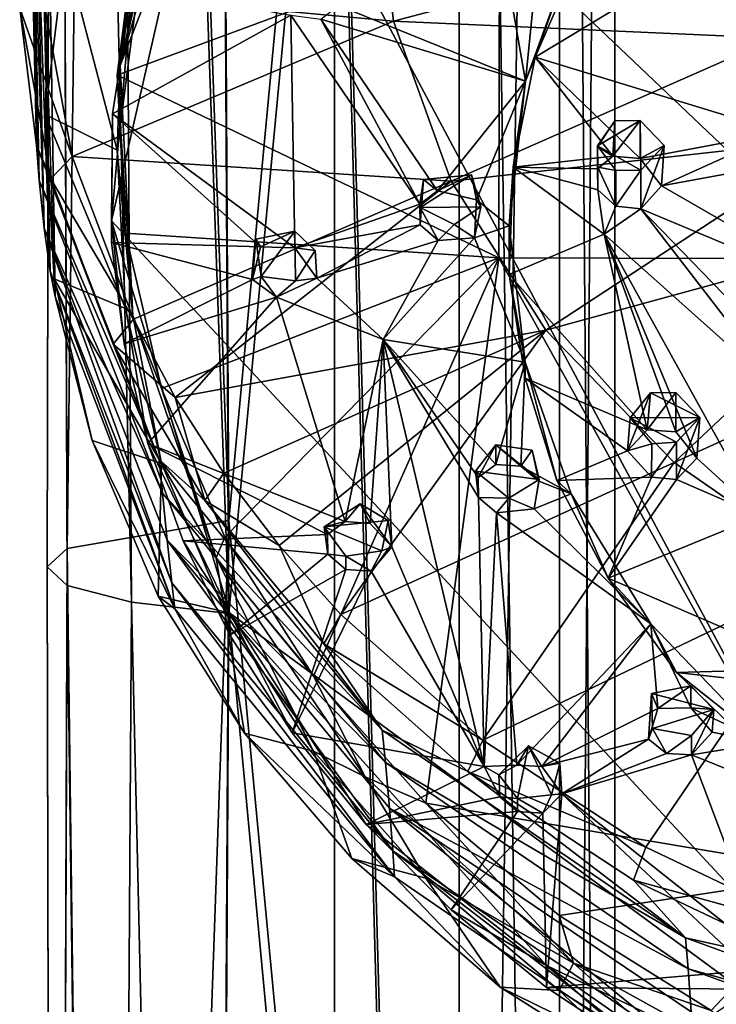
# Model space of a CAD drawing. Units: inches. Extents: x -5.5 to 8, y -10 to 11.2.
# Drawn here: x -0.5 to 0.6, y 1.9 to 3.4 of the extents above; entities that cross this region are included whole.
import ezdxf

# ---------------------------------------------------------------- set-up
doc = ezdxf.new("R2010")
doc.units = ezdxf.units.IN
doc.layers.get('0').update_dxf_attribs({"true_color": 0xc2ced6})

msp = doc.modelspace()

# ---------------------------------------------------------------- linework, layer by layer
for points in [[(-0.1578, 2.597), (-0.1863, 7.6603), (-0.337, 7.6394), (-0.1578, 2.597)], [(-0.1578, 2.597), (0.0016, 4.2908), (-0.1863, 7.6603), (-0.1578, 2.597)], [(0.1895, 7.6603), (0.0016, 4.2908), (0.1895, -2.4706), (0.1895, 7.6603)], [(0.3402, 7.6394), (0.1895, 7.6603), (0.1895, -2.4706), (0.3402, 7.6394)], [(-0.4206, 7.6093), (-0.4011, 2.5548), (-0.337, 7.6394), (-0.4206, 7.6093)], [(-0.4011, 2.5548), (-0.1578, 2.597), (-0.337, 7.6394), (-0.4011, 2.5548)], [(0.1895, -2.4706), (0.3402, -2.4914), (0.3402, 7.6394), (0.1895, -2.4706)], [(0.4238, 7.6093), (0.3402, 7.6394), (0.3402, -2.4914), (0.4238, 7.6093)], [(-0.4206, 7.6093), (-0.4315, 2.5271), (-0.4011, 2.5548), (-0.4206, 7.6093)], [(-0.4315, 2.5271), (-0.4206, 7.6093), (-0.4206, 7.5758), (-0.4315, 2.5271)], [(0.3402, -2.4914), (0.4238, -2.5216), (0.4238, 7.6093), (0.3402, -2.4914)], [(0.4238, 7.5758), (0.4238, 7.6093), (0.4238, -2.5216), (0.4238, 7.5758)], [(-0.4206, 7.5758), (-0.4011, 2.4994), (-0.4315, 2.5271), (-0.4206, 7.5758)], [(-0.4206, 7.5758), (-0.337, 7.5457), (-0.3046, 2.4739), (-0.4206, 7.5758)], [(-0.3046, 2.4739), (-0.4011, 2.4994), (-0.4206, 7.5758), (-0.3046, 2.4739)], [(0.3402, 7.5457), (0.4238, 7.5758), (0.4238, -2.5551), (0.3402, 7.5457)], [(0.4238, -2.5216), (0.4238, -2.5551), (0.4238, 7.5758), (0.4238, -2.5216)], [(-0.337, 7.5457), (-0.1863, 7.5248), (-0.1578, 2.4572), (-0.337, 7.5457)], [(-0.1578, 2.4572), (-0.3046, 2.4739), (-0.337, 7.5457), (-0.1578, 2.4572)], [(0.1895, 7.5248), (0.3402, 7.5457), (0.3402, -2.5852), (0.1895, 7.5248)], [(0.4238, -2.5551), (0.3402, -2.5852), (0.3402, 7.5457), (0.4238, -2.5551)], [(0.0016, 4.1404), (-0.1578, 2.4572), (-0.1863, 7.5248), (0.0016, 4.1404)], [(0.1895, -2.6061), (0.0016, 4.1404), (0.1895, 7.5248), (0.1895, -2.6061)], [(0.3402, -2.5852), (0.1895, -2.6061), (0.1895, 7.5248), (0.3402, -2.5852)], [(-0.1623, 3.8014), (1.0164, 1.5951), (0.4716, 4.4431), (-0.1623, 3.8014)], [(0.0016, 0.9138), (0.0016, 4.2908), (-0.1578, 2.597), (0.0016, 0.9138)], [(0.0016, 4.2908), (0.0016, 0.9138), (0.1895, -2.4706), (0.0016, 4.2908)], [(0.0016, 4.1404), (0.0016, 0.7634), (-0.1578, 2.4572), (0.0016, 4.1404)], [(0.0016, 4.1404), (0.1895, -2.6061), (0.0016, 0.7634), (0.0016, 4.1404)], [(-0.3213, 3.2823), (-0.2219, 3.6257), (-0.0433, 3.9976), (-0.3213, 3.2823)], [(-0.2219, 3.7386), (-0.3213, 3.2823), (-0.0433, 3.9976), (-0.2219, 3.7386)], [(-0.1623, 3.8014), (-0.3034, 3.4008), (-0.3344, 3.0482), (-0.1623, 3.8014)], [(-0.1623, 3.8014), (-0.3344, 3.0482), (1.0164, 1.5951), (-0.1623, 3.8014)], [(-0.2219, 3.7386), (-0.2953, 3.5059), (-0.3213, 3.2823), (-0.2219, 3.7386)], [(-0.4728, 3.3685), (-0.4591, 3.6659), (-0.4476, 3.1623), (-0.4728, 3.3685)], [(-0.4568, 3.6118), (-0.4476, 3.1623), (-0.4591, 3.6659), (-0.4568, 3.6118)], [(-0.2219, 3.6257), (-0.3213, 3.2823), (-0.2953, 3.3929), (-0.2219, 3.6257)], [(-0.4568, 3.6118), (-0.4434, 3.1095), (-0.4476, 3.1623), (-0.4568, 3.6118)], [(-0.4434, 3.1095), (-0.4568, 3.6118), (-0.4526, 3.5614), (-0.4434, 3.1095)], [(0.0901, 3.3491), (0.0608, 3.5988), (-0.4398, 3.3983), (0.0901, 3.3491)], [(0.0608, 3.5988), (0.0901, 3.3491), (0.6074, 3.4856), (0.0608, 3.5988)], [(-0.4526, 3.5614), (-0.4361, 3.0371), (-0.4434, 3.1095), (-0.4526, 3.5614)], [(-0.4361, 3.0371), (-0.4526, 3.5614), (-0.4464, 3.5152), (-0.4361, 3.0371)], [(-0.4464, 3.5152), (-0.4267, 2.9724), (-0.4361, 3.0371), (-0.4464, 3.5152)], [(-0.4267, 2.9724), (-0.4464, 3.5152), (-0.438, 3.4732), (-0.4267, 2.9724)], [(-0.2953, 3.5059), (0.2502, 3.4811), (-0.3259, 3.2678), (-0.2953, 3.5059)], [(-0.3213, 3.2823), (-0.2953, 3.5059), (-0.3259, 3.2678), (-0.3213, 3.2823)], [(0.3961, 3.5078), (0.304, 3.295), (0.3692, 3.4771), (0.3961, 3.5078)], [(0.5806, 3.4617), (0.304, 3.295), (0.3961, 3.5078), (0.5806, 3.4617)], [(0.6658, 3.3235), (0.6074, 3.4856), (0.0901, 3.3491), (0.6658, 3.3235)], [(-0.438, 3.4732), (-0.4193, 2.9343), (-0.4267, 2.9724), (-0.438, 3.4732)], [(-0.4274, 3.4354), (-0.4193, 2.9343), (-0.438, 3.4732), (-0.4274, 3.4354)], [(-0.3259, 3.2678), (0.2502, 3.4811), (0.2492, 2.9925), (-0.3259, 3.2678)], [(0.7655, 2.9912), (0.2492, 2.9925), (0.2502, 3.4811), (0.7655, 2.9912)], [(0.2502, 3.4811), (0.7666, 3.4819), (0.7655, 2.9912), (0.2502, 3.4811)], [(0.2893, 3.2588), (0.3692, 3.4771), (0.304, 3.295), (0.2893, 3.2588)], [(0.2893, 3.2588), (0.3085, 3.4492), (0.3692, 3.4771), (0.2893, 3.2588)], [(-0.3259, 3.1548), (-0.4344, 3.2084), (-0.4042, 3.4551), (-0.3259, 3.1548)], [(-0.4042, 3.4551), (-0.4344, 3.2084), (-0.4274, 3.4354), (-0.4042, 3.4551)], [(-0.4042, 3.4551), (-0.2953, 3.3929), (-0.3259, 3.1548), (-0.4042, 3.4551)], [(0.304, 3.295), (0.5806, 3.4617), (0.6735, 3.1819), (0.304, 3.295)], [(0.3085, 3.4492), (0.2893, 3.2588), (0.2601, 3.4264), (0.3085, 3.4492)], [(-0.4344, 3.2084), (-0.4193, 2.9343), (-0.4274, 3.4354), (-0.4344, 3.2084)], [(0.2893, 3.2588), (0.0074, 3.3727), (0.2601, 3.4264), (0.2893, 3.2588)], [(-0.3935, 3.1452), (-0.4398, 3.3983), (-0.4728, 3.3685), (-0.3935, 3.1452)], [(-0.4398, 3.3983), (-0.3935, 3.1452), (0.0901, 3.3491), (-0.4398, 3.3983)], [(-0.3034, 3.4008), (-0.3329, 3.2093), (-0.3344, 3.0482), (-0.3034, 3.4008)], [(-0.3329, 3.2093), (-0.3034, 3.4008), (-0.0642, 3.358), (-0.3329, 3.2093)], [(-0.3259, 3.1548), (-0.2953, 3.3929), (-0.3213, 3.2823), (-0.3259, 3.1548)], [(-0.4728, 3.3685), (-0.4258, 3.1115), (-0.3935, 3.1452), (-0.4728, 3.3685)], [(-0.4476, 3.1623), (-0.4258, 3.1115), (-0.4728, 3.3685), (-0.4476, 3.1623)], [(0.0074, 3.3727), (0.2893, 3.2588), (-0.019, 3.3522), (0.0074, 3.3727)], [(-0.0585, 3.0076), (-0.3329, 3.2093), (-0.0642, 3.358), (-0.0585, 3.0076)], [(-0.0642, 3.358), (0.1301, 3.0732), (-0.0585, 3.0076), (-0.0642, 3.358)], [(-0.019, 3.3522), (0.1301, 3.0732), (-0.0642, 3.358), (-0.019, 3.3522)], [(0.1565, 3.0935), (0.1301, 3.0732), (-0.019, 3.3522), (0.1565, 3.0935)], [(0.2893, 3.2588), (0.1565, 3.0935), (-0.019, 3.3522), (0.2893, 3.2588)], [(0.1772, 3.1078), (0.0901, 3.3491), (-0.3935, 3.1452), (0.1772, 3.1078)], [(0.0901, 3.3491), (0.1772, 3.1078), (0.6658, 3.3235), (0.0901, 3.3491)], [(0.7612, 3.173), (0.6658, 3.3235), (0.1772, 3.1078), (0.7612, 3.173)], [(0.304, 3.295), (0.2707, 3.1289), (0.2893, 3.2588), (0.304, 3.295)], [(0.304, 3.295), (0.4206, 3.1457), (0.2707, 3.1289), (0.304, 3.295)], [(0.304, 3.295), (0.4619, 3.1423), (0.4206, 3.1457), (0.304, 3.295)], [(0.6735, 3.1819), (0.4619, 3.1423), (0.304, 3.295), (0.6735, 3.1819)], [(-0.3259, 3.1548), (-0.3213, 3.2823), (-0.3024, 2.906), (-0.3259, 3.1548)], [(-0.3024, 2.906), (-0.3213, 3.2823), (-0.3259, 3.2678), (-0.3024, 2.906)], [(0.2492, 2.9925), (-0.3136, 3.0295), (-0.3259, 3.2678), (0.2492, 2.9925)], [(-0.3259, 3.2678), (-0.3136, 3.0295), (-0.3024, 2.906), (-0.3259, 3.2678)], [(0.2893, 3.2588), (0.2156, 3.0797), (0.1565, 3.0935), (0.2893, 3.2588)], [(0.2893, 3.2588), (0.2644, 3.041), (0.2156, 3.0797), (0.2893, 3.2588)], [(0.2707, 3.1289), (0.2644, 3.041), (0.2893, 3.2588), (0.2707, 3.1289)], [(-0.3136, 2.9165), (-0.4208, 2.9608), (-0.4344, 3.2084), (-0.3136, 2.9165)], [(-0.4344, 3.2084), (-0.3259, 3.1548), (-0.3136, 2.9165), (-0.4344, 3.2084)], [(-0.4344, 3.2084), (-0.4208, 2.9608), (-0.4193, 2.9343), (-0.4344, 3.2084)], [(-0.3329, 3.2093), (-0.3344, 3.0156), (-0.3344, 3.0482), (-0.3329, 3.2093)], [(-0.1099, 3.009), (-0.3344, 3.0156), (-0.3329, 3.2093), (-0.1099, 3.009)], [(-0.0585, 3.0076), (-0.1099, 3.009), (-0.3329, 3.2093), (-0.0585, 3.0076)], [(0.3976, 3.1601), (0.4206, 3.1457), (0.424, 3.199), (0.3976, 3.1601)], [(0.3976, 3.1601), (0.424, 3.199), (0.3978, 3.1614), (0.3976, 3.1601)], [(0.4619, 3.1994), (0.3978, 3.1614), (0.424, 3.199), (0.4619, 3.1994)], [(0.4631, 3.1247), (0.3978, 3.1614), (0.4619, 3.1994), (0.4631, 3.1247)], [(0.4206, 3.1457), (0.4619, 3.1423), (0.4619, 3.1994), (0.4206, 3.1457)], [(0.4619, 3.1994), (0.424, 3.199), (0.4206, 3.1457), (0.4619, 3.1994)], [(0.4619, 3.1994), (0.4981, 3.1616), (0.4631, 3.1247), (0.4619, 3.1994)], [(0.4981, 3.1616), (0.4619, 3.1994), (0.4619, 3.1423), (0.4981, 3.1616)], [(0.1772, 3.1078), (0.3197, 2.8835), (0.7612, 3.173), (0.1772, 3.1078)], [(0.8909, 3.0396), (0.7612, 3.173), (0.3197, 2.8835), (0.8909, 3.0396)], [(0.494, 3.1009), (0.4619, 3.1423), (0.6735, 3.1819), (0.494, 3.1009)], [(0.6735, 3.1819), (0.71, 3.1407), (0.494, 3.1009), (0.6735, 3.1819)], [(-0.4476, 3.1623), (-0.2627, 2.6888), (-0.3322, 2.8625), (-0.4476, 3.1623)], [(-0.4258, 3.1115), (-0.4476, 3.1623), (-0.3322, 2.8625), (-0.4258, 3.1115)], [(-0.4434, 3.1095), (-0.2627, 2.6888), (-0.4476, 3.1623), (-0.4434, 3.1095)], [(0.3978, 3.1614), (0.3981, 3.129), (0.3976, 3.1601), (0.3978, 3.1614)], [(0.3976, 3.1601), (0.3976, 3.1267), (0.4206, 3.1457), (0.3976, 3.1601)], [(0.3976, 3.1267), (0.3976, 3.1601), (0.3981, 3.129), (0.3976, 3.1267)], [(0.4252, 3.1243), (0.3981, 3.129), (0.3978, 3.1614), (0.4252, 3.1243)], [(0.4631, 3.1247), (0.4252, 3.1243), (0.3978, 3.1614), (0.4631, 3.1247)], [(0.4619, 3.1423), (0.494, 3.1009), (0.4981, 3.1616), (0.4619, 3.1423)], [(0.4981, 3.1616), (0.494, 3.1009), (0.4631, 3.0663), (0.4981, 3.1616)], [(0.4631, 3.0663), (0.4631, 3.1247), (0.4981, 3.1616), (0.4631, 3.0663)], [(-0.3014, 2.9), (-0.3935, 3.1452), (-0.4258, 3.1115), (-0.3014, 2.9)], [(-0.3935, 3.1452), (-0.3014, 2.9), (0.1772, 3.1078), (-0.3935, 3.1452)], [(-0.3024, 2.906), (-0.3136, 2.9165), (-0.3259, 3.1548), (-0.3024, 2.906)], [(0.4206, 3.1457), (0.3976, 3.1267), (0.2707, 3.1289), (0.4206, 3.1457)], [(0.2644, 3.041), (0.2707, 3.1289), (0.2644, 2.9674), (0.2644, 3.041)], [(0.2644, 2.9674), (0.2707, 3.1289), (0.4076, 3.0284), (0.2644, 2.9674)], [(0.2707, 3.1289), (0.3976, 3.1267), (0.3981, 3.0952), (0.2707, 3.1289)], [(0.2707, 3.1289), (0.3981, 3.0952), (0.4076, 3.0284), (0.2707, 3.1289)], [(0.3981, 3.129), (0.3981, 3.0952), (0.3976, 3.1267), (0.3981, 3.129)], [(0.4252, 3.0702), (0.3981, 3.0952), (0.3981, 3.129), (0.4252, 3.0702)], [(0.3981, 3.129), (0.4252, 3.1243), (0.4252, 3.0702), (0.3981, 3.129)], [(0.7967, 2.9269), (0.494, 3.1009), (0.71, 3.1407), (0.7967, 2.9269)], [(0.1306, 3.0686), (0.1353, 3.1103), (0.2079, 3.1177), (0.1306, 3.0686)], [(0.2079, 3.1177), (0.222, 3.0696), (0.1306, 3.0686), (0.2079, 3.1177)], [(0.1565, 3.0935), (0.2079, 3.1177), (0.1353, 3.1103), (0.1565, 3.0935)], [(0.1565, 3.0935), (0.2156, 3.0797), (0.2079, 3.1177), (0.1565, 3.0935)], [(0.2156, 3.0797), (0.222, 3.0696), (0.2079, 3.1177), (0.2156, 3.0797)], [(0.4252, 3.1243), (0.4631, 3.1247), (0.4252, 3.0702), (0.4252, 3.1243)], [(0.4631, 3.1247), (0.4631, 3.0663), (0.4252, 3.0702), (0.4631, 3.1247)], [(-0.4434, 3.1095), (-0.2577, 2.6381), (-0.2627, 2.6888), (-0.4434, 3.1095)], [(-0.2577, 2.6381), (-0.4434, 3.1095), (-0.4361, 3.0371), (-0.2577, 2.6381)], [(-0.4258, 3.1115), (-0.3322, 2.8625), (-0.3014, 2.9), (-0.4258, 3.1115)], [(-0.2387, 2.7821), (0.1772, 3.1078), (-0.3014, 2.9), (-0.2387, 2.7821)], [(0.3197, 2.8835), (0.1772, 3.1078), (-0.2387, 2.7821), (0.3197, 2.8835)], [(0.1353, 3.1103), (0.1301, 3.0732), (0.1565, 3.0935), (0.1353, 3.1103)], [(0.1353, 3.1103), (0.1306, 3.0422), (0.1301, 3.0732), (0.1353, 3.1103)], [(0.1306, 3.0686), (0.1306, 3.0422), (0.1353, 3.1103), (0.1306, 3.0686)], [(0.7967, 2.9269), (0.4631, 3.0663), (0.494, 3.1009), (0.7967, 2.9269)], [(0.3981, 3.0952), (0.4252, 3.0702), (0.4076, 3.0284), (0.3981, 3.0952)], [(0.1301, 3.0732), (0.1306, 3.0422), (-0.0585, 3.0076), (0.1301, 3.0732)], [(0.1306, 3.0686), (0.222, 3.0696), (0.1817, 3.043), (0.1306, 3.0686)], [(0.2124, 3.0229), (0.1817, 3.043), (0.222, 3.0696), (0.2124, 3.0229)], [(0.2156, 3.0797), (0.2644, 3.041), (0.2124, 3.0229), (0.2156, 3.0797)], [(0.222, 3.0696), (0.2156, 3.0797), (0.2124, 3.0229), (0.222, 3.0696)], [(0.4252, 3.0702), (0.4631, 3.0663), (0.4076, 3.0284), (0.4252, 3.0702)], [(0.1306, 3.0686), (0.1577, 3.0186), (0.1306, 3.0422), (0.1306, 3.0686)], [(0.1306, 3.0686), (0.1817, 3.043), (0.1577, 3.0186), (0.1306, 3.0686)], [(0.6802, 2.7849), (0.4076, 3.0284), (0.4631, 3.0663), (0.6802, 2.7849)], [(0.4631, 3.0663), (0.7102, 2.8114), (0.6802, 2.7849), (0.4631, 3.0663)], [(0.7102, 2.8114), (0.4631, 3.0663), (0.7967, 2.9269), (0.7102, 2.8114)], [(-0.3344, 3.0482), (-0.2795, 2.7131), (-0.1563, 2.4573), (-0.3344, 3.0482)], [(-0.3156, 2.8631), (-0.3344, 3.0482), (-0.3344, 3.0156), (-0.3156, 2.8631)], [(-0.2795, 2.7131), (-0.3344, 3.0482), (-0.3156, 2.8631), (-0.2795, 2.7131)], [(1.0164, 1.5951), (-0.3344, 3.0482), (-0.1563, 2.4573), (1.0164, 1.5951)], [(-0.025, 2.9619), (-0.0585, 3.0076), (0.1306, 3.0422), (-0.025, 2.9619)], [(0.1306, 3.0422), (0.1577, 3.0186), (-0.025, 2.9619), (0.1306, 3.0422)], [(0.2124, 3.0229), (0.1577, 3.0186), (0.1817, 3.043), (0.2124, 3.0229)], [(0.2644, 3.041), (0.2885, 2.8355), (0.2124, 3.0229), (0.2644, 3.041)], [(0.2644, 2.9674), (0.2885, 2.8355), (0.2644, 3.041), (0.2644, 2.9674)], [(0.3197, 2.8835), (0.5133, 2.6846), (0.8909, 3.0396), (0.3197, 2.8835)], [(1.0508, 2.9285), (0.8909, 3.0396), (0.5133, 2.6846), (1.0508, 2.9285)], [(-0.4361, 3.0371), (-0.2506, 2.5675), (-0.2577, 2.6381), (-0.4361, 3.0371)], [(-0.2436, 2.503), (-0.2506, 2.5675), (-0.4361, 3.0371), (-0.2436, 2.503)], [(-0.4361, 3.0371), (-0.4267, 2.9724), (-0.2436, 2.503), (-0.4361, 3.0371)], [(-0.3136, 3.0295), (0.2492, 2.9925), (-0.2591, 2.796), (-0.3136, 3.0295)], [(-0.2591, 2.796), (-0.3024, 2.906), (-0.3136, 3.0295), (-0.2591, 2.796)], [(-0.1088, 2.9645), (-0.1169, 3.0208), (-0.0585, 3.0327), (-0.1088, 2.9645)], [(-0.0585, 3.0327), (-0.1169, 3.0208), (-0.1099, 3.009), (-0.0585, 3.0327)], [(-0.0585, 3.0327), (-0.1099, 3.009), (-0.0585, 3.0076), (-0.0585, 3.0327)], [(-0.0585, 3.0327), (-0.0573, 2.9579), (-0.1088, 2.9645), (-0.0585, 3.0327)], [(-0.0573, 2.9579), (-0.0585, 3.0327), (-0.0278, 3.0035), (-0.0573, 2.9579)], [(-0.0585, 3.0327), (-0.0585, 3.0076), (-0.0278, 3.0035), (-0.0585, 3.0327)], [(0.2644, 2.9674), (0.4076, 3.0284), (0.4727, 2.7334), (0.2644, 2.9674)], [(0.5475, 2.6907), (0.4076, 3.0284), (0.6429, 2.6041), (0.5475, 2.6907)], [(0.5155, 2.7304), (0.4727, 2.7334), (0.4076, 3.0284), (0.5155, 2.7304)], [(0.5155, 2.7304), (0.4076, 3.0284), (0.5475, 2.6907), (0.5155, 2.7304)], [(0.4076, 3.0284), (0.6802, 2.7849), (0.6429, 2.6041), (0.4076, 3.0284)], [(-0.3156, 2.8631), (-0.3344, 3.0156), (-0.1223, 2.96), (-0.3156, 2.8631)], [(-0.1099, 3.009), (-0.1223, 2.96), (-0.3344, 3.0156), (-0.1099, 3.009)], [(-0.1088, 2.9645), (-0.1223, 2.96), (-0.1169, 3.0208), (-0.1088, 2.9645)], [(-0.1223, 2.96), (-0.1099, 3.009), (-0.1169, 3.0208), (-0.1223, 2.96)], [(-0.025, 2.9619), (0.1577, 3.0186), (0.0749, 2.8696), (-0.025, 2.9619)], [(0.2124, 3.0229), (0.2885, 2.8355), (0.0749, 2.8696), (0.2124, 3.0229)], [(0.0749, 2.8696), (0.1577, 3.0186), (0.2124, 3.0229), (0.0749, 2.8696)], [(-0.0585, 3.0076), (-0.025, 2.9619), (-0.0278, 3.0035), (-0.0585, 3.0076)], [(-0.0573, 2.9579), (-0.0278, 3.0035), (-0.025, 2.9619), (-0.0573, 2.9579)], [(-0.2591, 2.796), (0.2492, 2.9925), (-0.1639, 2.5722), (-0.2591, 2.796)], [(-0.1639, 2.5722), (0.2492, 2.9925), (-0.0301, 2.3626), (-0.1639, 2.5722)], [(0.1391, 2.1712), (-0.0301, 2.3626), (0.2492, 2.9925), (0.1391, 2.1712)], [(0.7636, 2.0659), (0.1391, 2.1712), (0.2492, 2.9925), (0.7636, 2.0659)], [(0.2492, 2.9925), (0.7655, 2.9912), (0.7636, 2.0659), (0.2492, 2.9925)], [(-0.4193, 2.9343), (-0.2389, 2.4643), (-0.4267, 2.9724), (-0.4193, 2.9343)], [(-0.2389, 2.4643), (-0.2436, 2.503), (-0.4267, 2.9724), (-0.2389, 2.4643)], [(0.2885, 2.8112), (0.2885, 2.8355), (0.2644, 2.9674), (0.2885, 2.8112)], [(0.4727, 2.7334), (0.2885, 2.8112), (0.2644, 2.9674), (0.4727, 2.7334)], [(-0.2591, 2.6831), (-0.3636, 2.7174), (-0.4208, 2.9608), (-0.2591, 2.6831)], [(-0.4208, 2.9608), (-0.3136, 2.9165), (-0.2591, 2.6831), (-0.4208, 2.9608)], [(-0.3636, 2.7174), (-0.4193, 2.9343), (-0.4208, 2.9608), (-0.3636, 2.7174)], [(-0.0858, 2.9335), (-0.3156, 2.8631), (-0.1223, 2.96), (-0.0858, 2.9335)], [(-0.1088, 2.9645), (-0.0858, 2.9335), (-0.1223, 2.96), (-0.1088, 2.9645)], [(-0.0573, 2.9579), (-0.0858, 2.9335), (-0.1088, 2.9645), (-0.0573, 2.9579)], [(-0.0858, 2.9335), (-0.025, 2.9619), (0.0749, 2.8696), (-0.0858, 2.9335)], [(-0.0573, 2.9579), (-0.025, 2.9619), (-0.0858, 2.9335), (-0.0573, 2.9579)], [(-0.2389, 2.4643), (-0.4193, 2.9343), (-0.3636, 2.7174), (-0.2389, 2.4643)], [(-0.0858, 2.9335), (-0.2795, 2.7131), (-0.3156, 2.8631), (-0.0858, 2.9335)], [(0.0175, 2.5954), (-0.2795, 2.7131), (-0.0858, 2.9335), (0.0175, 2.5954)], [(-0.0858, 2.9335), (0.0749, 2.8696), (0.0175, 2.5954), (-0.0858, 2.9335)], [(0.5133, 2.6846), (0.7521, 2.5188), (1.0508, 2.9285), (0.5133, 2.6846)], [(-0.3136, 2.9165), (-0.3024, 2.906), (-0.2591, 2.6831), (-0.3136, 2.9165)], [(-0.177, 2.5411), (-0.3024, 2.906), (-0.2591, 2.796), (-0.177, 2.5411)], [(-0.2591, 2.6831), (-0.3024, 2.906), (-0.177, 2.5411), (-0.2591, 2.6831)], [(-0.3322, 2.8625), (-0.2387, 2.7821), (-0.3014, 2.9), (-0.3322, 2.8625)], [(-0.2387, 2.7821), (-0.1655, 2.6683), (0.3197, 2.8835), (-0.2387, 2.7821)], [(0.3197, 2.8835), (-0.1655, 2.6683), (-0.082, 2.5592), (0.3197, 2.8835)], [(0.0112, 2.4554), (0.3197, 2.8835), (-0.082, 2.5592), (0.0112, 2.4554)], [(0.5133, 2.6846), (0.3197, 2.8835), (0.0112, 2.4554), (0.5133, 2.6846)], [(-0.3322, 2.8625), (-0.1941, 2.6272), (-0.2387, 2.7821), (-0.3322, 2.8625)], [(-0.1941, 2.6272), (-0.3322, 2.8625), (-0.2627, 2.6888), (-0.1941, 2.6272)], [(0.0175, 2.5954), (0.0749, 2.8696), (0.0554, 2.5927), (0.0175, 2.5954)], [(0.088, 2.5576), (0.0554, 2.5927), (0.0749, 2.8696), (0.088, 2.5576)], [(0.2269, 2.2265), (0.088, 2.5576), (0.0749, 2.8696), (0.2269, 2.2265)], [(0.0749, 2.8696), (0.2186, 2.6316), (0.2269, 2.2265), (0.0749, 2.8696)], [(0.2445, 2.6813), (0.2181, 2.6616), (0.0749, 2.8696), (0.2445, 2.6813)], [(0.0749, 2.8696), (0.2181, 2.6616), (0.2186, 2.6316), (0.0749, 2.8696)], [(0.2445, 2.6813), (0.0749, 2.8696), (0.2885, 2.8355), (0.2445, 2.6813)], [(0.2885, 2.8355), (0.2823, 2.679), (0.2445, 2.6813), (0.2885, 2.8355)], [(0.3579, 2.637), (0.2823, 2.679), (0.2885, 2.8355), (0.3579, 2.637)], [(0.3579, 2.637), (0.2885, 2.8355), (0.3363, 2.6575), (0.3579, 2.637)], [(0.2885, 2.8355), (0.2885, 2.8112), (0.3363, 2.6575), (0.2885, 2.8355)], [(0.4727, 2.7334), (0.4429, 2.7022), (0.2885, 2.8112), (0.4727, 2.7334)], [(0.4429, 2.7022), (0.3363, 2.6575), (0.2885, 2.8112), (0.4429, 2.7022)], [(-0.1639, 2.5722), (-0.177, 2.5411), (-0.2591, 2.796), (-0.1639, 2.5722)], [(0.4777, 2.7893), (0.4467, 2.7516), (0.4429, 2.7022), (0.4777, 2.7893)], [(0.4429, 2.7022), (0.4727, 2.7334), (0.4777, 2.7893), (0.4429, 2.7022)], [(0.4467, 2.7516), (0.4777, 2.7893), (0.5518, 2.7524), (0.4467, 2.7516)], [(0.4727, 2.7334), (0.5155, 2.7304), (0.5155, 2.7897), (0.4727, 2.7334)], [(0.5155, 2.7897), (0.4777, 2.7893), (0.4727, 2.7334), (0.5155, 2.7897)], [(0.4777, 2.7893), (0.5155, 2.7897), (0.5518, 2.7524), (0.4777, 2.7893)], [(0.5518, 2.7524), (0.5155, 2.7897), (0.5155, 2.7304), (0.5518, 2.7524)], [(-0.1941, 2.6272), (-0.1655, 2.6683), (-0.2387, 2.7821), (-0.1941, 2.6272)], [(0.4429, 2.7022), (0.4467, 2.7516), (0.4793, 2.7124), (0.4429, 2.7022)], [(0.5518, 2.7524), (0.5167, 2.7149), (0.4467, 2.7516), (0.5518, 2.7524)], [(0.4793, 2.7124), (0.4467, 2.7516), (0.5167, 2.7149), (0.4793, 2.7124)], [(0.5155, 2.7304), (0.5475, 2.6907), (0.5518, 2.7524), (0.5155, 2.7304)], [(0.5518, 2.7524), (0.5475, 2.6907), (0.5167, 2.6588), (0.5518, 2.7524)], [(0.5167, 2.6588), (0.5167, 2.7149), (0.5518, 2.7524), (0.5167, 2.6588)], [(-0.264, 2.4833), (-0.3636, 2.7174), (-0.2591, 2.6831), (-0.264, 2.4833)], [(-0.2389, 2.4643), (-0.3636, 2.7174), (-0.264, 2.4833), (-0.2389, 2.4643)], [(0.5167, 2.7149), (0.5167, 2.6588), (0.4789, 2.6625), (0.5167, 2.7149)], [(0.4789, 2.6625), (0.4793, 2.7124), (0.5167, 2.7149), (0.4789, 2.6625)], [(-0.2263, 2.5666), (-0.1563, 2.4573), (-0.2795, 2.7131), (-0.2263, 2.5666)], [(-0.2795, 2.7131), (-0.0089, 2.5762), (-0.2263, 2.5666), (-0.2795, 2.7131)], [(-0.0089, 2.5762), (-0.2795, 2.7131), (0.0175, 2.5954), (-0.0089, 2.5762)], [(0.214, 2.6713), (0.2445, 2.7109), (0.3099, 2.6587), (0.214, 2.6713)], [(0.2445, 2.7109), (0.214, 2.6713), (0.2181, 2.6616), (0.2445, 2.7109)], [(0.2445, 2.6813), (0.2445, 2.7109), (0.2181, 2.6616), (0.2445, 2.6813)], [(0.2445, 2.7109), (0.2994, 2.7031), (0.3099, 2.6587), (0.2445, 2.7109)], [(0.2823, 2.679), (0.2445, 2.7109), (0.2445, 2.6813), (0.2823, 2.679)], [(0.2994, 2.7031), (0.2445, 2.7109), (0.2823, 2.679), (0.2994, 2.7031)], [(0.2823, 2.679), (0.3094, 2.6562), (0.2994, 2.7031), (0.2823, 2.679)], [(0.2994, 2.7031), (0.3094, 2.6562), (0.3099, 2.6587), (0.2994, 2.7031)], [(0.4429, 2.7022), (0.4789, 2.6625), (0.3363, 2.6575), (0.4429, 2.7022)], [(0.4793, 2.7124), (0.4789, 2.6625), (0.4429, 2.7022), (0.4793, 2.7124)], [(0.0735, 2.2812), (-0.2627, 2.6888), (-0.2577, 2.6381), (0.0735, 2.2812)], [(-0.2627, 2.6888), (0.0735, 2.2812), (-0.1941, 2.6272), (-0.2627, 2.6888)], [(0.0112, 2.4554), (0.2247, 2.2663), (0.5133, 2.6846), (0.0112, 2.4554)], [(0.7521, 2.5188), (0.5133, 2.6846), (0.2247, 2.2663), (0.7521, 2.5188)], [(0.5475, 2.6907), (0.6429, 2.6041), (0.5167, 2.6588), (0.5475, 2.6907)], [(-0.2591, 2.6831), (-0.1639, 2.4593), (-0.264, 2.4833), (-0.2591, 2.6831)], [(-0.1639, 2.4593), (-0.2591, 2.6831), (-0.177, 2.5411), (-0.1639, 2.4593)], [(0.3099, 2.6587), (0.2641, 2.6305), (0.214, 2.6713), (0.3099, 2.6587)], [(0.2186, 2.6316), (0.2181, 2.6616), (0.214, 2.6713), (0.2186, 2.6316)], [(0.2186, 2.6316), (0.214, 2.6713), (0.2641, 2.6305), (0.2186, 2.6316)], [(0.2823, 2.679), (0.3579, 2.637), (0.3094, 2.6562), (0.2823, 2.679)], [(-0.1941, 2.6272), (-0.082, 2.5592), (-0.1655, 2.6683), (-0.1941, 2.6272)], [(0.2641, 2.6305), (0.3099, 2.6587), (0.3022, 2.6146), (0.2641, 2.6305)], [(0.3099, 2.6587), (0.3094, 2.6562), (0.3022, 2.6146), (0.3099, 2.6587)], [(0.3094, 2.6562), (0.3579, 2.637), (0.3022, 2.6146), (0.3094, 2.6562)], [(0.4789, 2.6625), (0.4139, 2.5102), (0.3363, 2.6575), (0.4789, 2.6625)], [(0.3579, 2.637), (0.3363, 2.6575), (0.4139, 2.5102), (0.3579, 2.637)], [(0.5167, 2.6588), (0.4139, 2.5102), (0.4789, 2.6625), (0.5167, 2.6588)], [(0.5167, 2.6588), (0.6429, 2.6041), (0.4139, 2.5102), (0.5167, 2.6588)], [(-0.2577, 2.6381), (0.0783, 2.2328), (0.0735, 2.2812), (-0.2577, 2.6381)], [(0.0783, 2.2328), (-0.2577, 2.6381), (-0.2506, 2.5675), (0.0783, 2.2328)], [(-0.1941, 2.6272), (-0.0145, 2.4112), (-0.082, 2.5592), (-0.1941, 2.6272)], [(-0.0145, 2.4112), (-0.1941, 2.6272), (0.0735, 2.2812), (-0.0145, 2.4112)], [(0.2186, 2.6316), (0.2457, 2.6087), (0.2269, 2.2265), (0.2186, 2.6316)], [(0.2641, 2.6305), (0.2457, 2.6087), (0.2186, 2.6316), (0.2641, 2.6305)], [(0.2641, 2.6305), (0.3022, 2.6146), (0.2457, 2.6087), (0.2641, 2.6305)], [(0.3579, 2.637), (0.4782, 2.4417), (0.3022, 2.6146), (0.3579, 2.637)], [(0.4782, 2.4417), (0.3579, 2.637), (0.4139, 2.5102), (0.4782, 2.4417)], [(-0.0141, 2.5874), (0.0399, 2.6222), (0.0825, 2.5972), (-0.0141, 2.5874)], [(0.0175, 2.5954), (0.0399, 2.6222), (-0.0141, 2.5874), (0.0175, 2.5954)], [(0.0399, 2.6222), (0.0175, 2.5954), (0.0554, 2.5927), (0.0399, 2.6222)], [(0.0399, 2.6222), (0.088, 2.5576), (0.0825, 2.5972), (0.0399, 2.6222)], [(0.0399, 2.6222), (0.0554, 2.5927), (0.088, 2.5576), (0.0399, 2.6222)], [(0.3022, 2.6146), (0.4782, 2.4417), (0.2457, 2.6087), (0.3022, 2.6146)], [(-0.1578, 2.597), (-0.4011, 2.5548), (-0.337, -2.4914), (-0.1578, 2.597)], [(-0.1578, 2.597), (-0.337, -2.4914), (-0.1863, -2.4706), (-0.1578, 2.597)], [(-0.1863, -2.4706), (0.0016, 0.9138), (-0.1578, 2.597), (-0.1863, -2.4706)], [(0.0825, 2.5972), (0.0726, 2.5516), (-0.0141, 2.5874), (0.0825, 2.5972)], [(-0.0089, 2.5762), (0.0175, 2.5954), (-0.0141, 2.5874), (-0.0089, 2.5762)], [(0.0726, 2.5516), (0.0825, 2.5972), (0.088, 2.5576), (0.0726, 2.5516)], [(0.2269, 2.2265), (0.2457, 2.6087), (0.2762, 2.2287), (0.2269, 2.2265)], [(0.2457, 2.6087), (0.4782, 2.4417), (0.2762, 2.2287), (0.2457, 2.6087)], [(0.4139, 2.5102), (0.6429, 2.6041), (0.7292, 2.3741), (0.4139, 2.5102)], [(-0.0141, 2.5874), (0.0726, 2.5516), (0.0187, 2.5436), (-0.0141, 2.5874)], [(-0.0141, 2.5874), (0.0187, 2.5436), (-0.0084, 2.5464), (-0.0141, 2.5874)], [(-0.0141, 2.5874), (-0.0084, 2.5464), (-0.0089, 2.5762), (-0.0141, 2.5874)], [(-0.2506, 2.5675), (0.0844, 2.1638), (0.0783, 2.2328), (-0.2506, 2.5675)], [(0.0892, 2.0999), (0.0844, 2.1638), (-0.2506, 2.5675), (0.0892, 2.0999)], [(-0.2506, 2.5675), (-0.2436, 2.503), (0.0892, 2.0999), (-0.2506, 2.5675)], [(-0.0089, 2.5762), (-0.0084, 2.5464), (-0.2263, 2.5666), (-0.0089, 2.5762)], [(-0.2263, 2.5666), (-0.1563, 2.4245), (-0.1563, 2.4573), (-0.2263, 2.5666)], [(-0.0084, 2.5464), (-0.1563, 2.4245), (-0.2263, 2.5666), (-0.0084, 2.5464)], [(-0.177, 2.5411), (-0.1639, 2.5722), (-0.0301, 2.3626), (-0.177, 2.5411)], [(-0.4206, -2.5216), (-0.4011, 2.5548), (-0.4315, 2.5271), (-0.4206, -2.5216)], [(-0.4011, 2.5548), (-0.4206, -2.5216), (-0.337, -2.4914), (-0.4011, 2.5548)], [(-0.0145, 2.4112), (0.0112, 2.4554), (-0.082, 2.5592), (-0.0145, 2.4112)], [(0.0566, 2.5208), (0.0187, 2.5436), (0.0726, 2.5516), (0.0566, 2.5208)], [(0.088, 2.5576), (0.2269, 2.2265), (0.0566, 2.5208), (0.088, 2.5576)], [(0.0726, 2.5516), (0.088, 2.5576), (0.0566, 2.5208), (0.0726, 2.5516)], [(-0.0301, 2.2496), (-0.1639, 2.4593), (-0.177, 2.5411), (-0.0301, 2.2496)], [(-0.177, 2.5411), (-0.0301, 2.3626), (0.0475, 2.2109), (-0.177, 2.5411)], [(-0.0301, 2.2496), (-0.177, 2.5411), (0.0475, 2.2109), (-0.0301, 2.2496)], [(-0.0084, 2.5464), (0.0187, 2.5235), (-0.1563, 2.4245), (-0.0084, 2.5464)], [(0.0187, 2.5436), (0.0187, 2.5235), (-0.0084, 2.5464), (0.0187, 2.5436)], [(0.0187, 2.5436), (0.0566, 2.5208), (0.0187, 2.5235), (0.0187, 2.5436)], [(-0.4206, -2.5551), (-0.4206, -2.5216), (-0.4315, 2.5271), (-0.4206, -2.5551)], [(-0.4315, 2.5271), (-0.4011, 2.4994), (-0.4206, -2.5551), (-0.4315, 2.5271)], [(-0.0624, 2.2773), (-0.1563, 2.4245), (0.0187, 2.5235), (-0.0624, 2.2773)], [(-0.0624, 2.2773), (0.0187, 2.5235), (0.0566, 2.5208), (-0.0624, 2.2773)], [(0.0566, 2.5208), (0.2269, 2.2265), (-0.0624, 2.2773), (0.0566, 2.5208)], [(0.2247, 2.2663), (0.4703, 2.1052), (0.7521, 2.5188), (0.2247, 2.2663)], [(0.4782, 2.4417), (0.4139, 2.5102), (0.5169, 2.368), (0.4782, 2.4417)], [(0.7292, 2.3741), (0.5169, 2.368), (0.4139, 2.5102), (0.7292, 2.3741)], [(0.7521, 2.5188), (0.4703, 2.1052), (0.7424, 1.9759), (0.7521, 2.5188)], [(-0.337, -2.5852), (-0.4206, -2.5551), (-0.4011, 2.4994), (-0.337, -2.5852)], [(-0.4011, 2.4994), (-0.3046, 2.4739), (-0.337, -2.5852), (-0.4011, 2.4994)], [(-0.2389, 2.4643), (0.092, 2.0605), (-0.2436, 2.503), (-0.2389, 2.4643)], [(0.092, 2.0605), (0.0892, 2.0999), (-0.2436, 2.503), (0.092, 2.0605)], [(-0.1341, 2.277), (-0.264, 2.4833), (-0.1639, 2.4593), (-0.1341, 2.277)], [(-0.264, 2.4833), (-0.1341, 2.277), (-0.2389, 2.4643), (-0.264, 2.4833)], [(-0.1863, -2.6061), (-0.337, -2.5852), (-0.3046, 2.4739), (-0.1863, -2.6061)], [(-0.3046, 2.4739), (-0.1578, 2.4572), (-0.1863, -2.6061), (-0.3046, 2.4739)], [(-0.1341, 2.277), (0.092, 2.0605), (-0.2389, 2.4643), (-0.1341, 2.277)], [(-0.1863, -2.6061), (-0.1578, 2.4572), (0.0016, 0.7634), (-0.1863, -2.6061)], [(-0.1639, 2.4593), (-0.0301, 2.2496), (-0.1341, 2.277), (-0.1639, 2.4593)], [(-0.1563, 2.4573), (0.0491, 2.1391), (0.3209, 1.9268), (-0.1563, 2.4573)], [(-0.1563, 2.4573), (-0.1563, 2.4245), (-0.0624, 2.2773), (-0.1563, 2.4573)], [(0.0491, 2.1391), (-0.1563, 2.4573), (-0.0624, 2.2773), (0.0491, 2.1391)], [(1.0164, 1.5951), (-0.1563, 2.4573), (0.3209, 1.9268), (1.0164, 1.5951)], [(0.2247, 2.2663), (0.0112, 2.4554), (-0.0145, 2.4112), (0.2247, 2.2663)], [(0.314, 2.2264), (0.2762, 2.2287), (0.4782, 2.4417), (0.314, 2.2264)], [(0.4886, 2.3139), (0.314, 2.2264), (0.4782, 2.4417), (0.4886, 2.3139)], [(0.5169, 2.368), (0.6501, 2.2624), (0.4782, 2.4417), (0.5169, 2.368)], [(0.4782, 2.4417), (0.5382, 2.3148), (0.4886, 2.3139), (0.4782, 2.4417)], [(0.5382, 2.3148), (0.4782, 2.4417), (0.6501, 2.2624), (0.5382, 2.3148)], [(-0.0145, 2.4112), (0.2024, 2.2192), (0.2247, 2.2663), (-0.0145, 2.4112)], [(-0.0145, 2.4112), (0.0735, 2.2812), (0.2024, 2.2192), (-0.0145, 2.4112)], [(0.6977, 2.3483), (0.5169, 2.368), (0.7292, 2.3741), (0.6977, 2.3483)], [(0.0475, 2.2109), (-0.0301, 2.3626), (0.1391, 2.1712), (0.0475, 2.2109)], [(0.5169, 2.368), (0.6521, 2.2367), (0.6501, 2.2624), (0.5169, 2.368)], [(0.6521, 2.2367), (0.5169, 2.368), (0.6977, 2.3483), (0.6521, 2.2367)], [(0.4789, 2.3364), (0.5382, 2.3479), (0.5727, 2.3125), (0.4789, 2.3364)], [(0.4886, 2.3139), (0.5382, 2.3479), (0.4789, 2.3364), (0.4886, 2.3139)], [(0.4886, 2.3139), (0.5382, 2.3148), (0.5382, 2.3479), (0.4886, 2.3139)], [(0.5727, 2.3125), (0.5382, 2.3479), (0.5382, 2.3148), (0.5727, 2.3125)], [(0.4745, 2.268), (0.4886, 2.3139), (0.4789, 2.3364), (0.4745, 2.268)], [(0.4745, 2.268), (0.4789, 2.3364), (0.4803, 2.2837), (0.4745, 2.268)], [(0.5727, 2.3125), (0.4803, 2.2837), (0.4789, 2.3364), (0.5727, 2.3125)], [(0.4745, 2.268), (0.314, 2.2264), (0.4886, 2.3139), (0.4745, 2.268)], [(0.5703, 2.2784), (0.5382, 2.3148), (0.6501, 2.2624), (0.5703, 2.2784)], [(0.5382, 2.3148), (0.5703, 2.2784), (0.5727, 2.3125), (0.5382, 2.3148)], [(0.5727, 2.3125), (0.5394, 2.2731), (0.4803, 2.2837), (0.5727, 2.3125)], [(0.5394, 2.2444), (0.5394, 2.2731), (0.5727, 2.3125), (0.5394, 2.2444)], [(0.5727, 2.3125), (0.5703, 2.2784), (0.5394, 2.2444), (0.5727, 2.3125)], [(0.4803, 2.2837), (0.5016, 2.2461), (0.4745, 2.268), (0.4803, 2.2837)], [(0.5016, 2.2461), (0.4803, 2.2837), (0.5394, 2.2731), (0.5016, 2.2461)], [(0.0277, 2.0879), (-0.1341, 2.277), (-0.0301, 2.2496), (0.0277, 2.0879)], [(0.0277, 2.0879), (0.092, 2.0605), (-0.1341, 2.277), (0.0277, 2.0879)], [(0.2269, 2.2265), (0.0491, 2.1391), (-0.0624, 2.2773), (0.2269, 2.2265)], [(0.5304, 1.9686), (0.0735, 2.2812), (0.0783, 2.2328), (0.5304, 1.9686)], [(0.0735, 2.2812), (0.5304, 1.9686), (0.2024, 2.2192), (0.0735, 2.2812)], [(0.5394, 2.2731), (0.5394, 2.2444), (0.5016, 2.2461), (0.5394, 2.2731)], [(0.6501, 2.2624), (0.5394, 2.2444), (0.5703, 2.2784), (0.6501, 2.2624)], [(0.4703, 2.1052), (0.2247, 2.2663), (0.2024, 2.2192), (0.4703, 2.1052)], [(0.2937, 2.2578), (0.2774, 2.1783), (0.2488, 2.2141), (0.2937, 2.2578)], [(0.2937, 2.2578), (0.2488, 2.2141), (0.2762, 2.2287), (0.2937, 2.2578)], [(0.314, 2.2264), (0.2937, 2.2578), (0.2762, 2.2287), (0.314, 2.2264)], [(0.2937, 2.2578), (0.3286, 2.1839), (0.2774, 2.1783), (0.2937, 2.2578)], [(0.2937, 2.2578), (0.3411, 2.2318), (0.3286, 2.1839), (0.2937, 2.2578)], [(0.3411, 2.2318), (0.2937, 2.2578), (0.314, 2.2264), (0.3411, 2.2318)], [(0.314, 2.2264), (0.4745, 2.268), (0.3439, 2.1856), (0.314, 2.2264)], [(0.3439, 2.1856), (0.4745, 2.268), (0.5016, 2.2461), (0.3439, 2.1856)], [(0.5394, 2.2444), (0.6501, 2.2624), (0.8673, 2.1122), (0.5394, 2.2444)], [(-0.0301, 2.2496), (0.1391, 2.0583), (0.0277, 2.0879), (-0.0301, 2.2496)], [(0.1391, 2.0583), (-0.0301, 2.2496), (0.0475, 2.2109), (0.1391, 2.0583)], [(0.5016, 2.2461), (0.5394, 2.2444), (0.3439, 2.1856), (0.5016, 2.2461)], [(0.6547, 1.9387), (0.3439, 2.1856), (0.5394, 2.2444), (0.6547, 1.9387)], [(0.6547, 1.9387), (0.5394, 2.2444), (0.8673, 2.1122), (0.6547, 1.9387)], [(0.2269, 2.2265), (0.2503, 2.1808), (0.0491, 2.1391), (0.2269, 2.2265)], [(0.0783, 2.2328), (0.5341, 1.9221), (0.5304, 1.9686), (0.0783, 2.2328)], [(0.5341, 1.9221), (0.0783, 2.2328), (0.0844, 2.1638), (0.5341, 1.9221)], [(0.2269, 2.2265), (0.2762, 2.2287), (0.2488, 2.2141), (0.2269, 2.2265)], [(0.2269, 2.2265), (0.2488, 2.2141), (0.2503, 2.1808), (0.2269, 2.2265)], [(0.3439, 2.1856), (0.3411, 2.2318), (0.314, 2.2264), (0.3439, 2.1856)], [(0.3411, 2.2318), (0.3439, 2.1856), (0.3286, 2.1839), (0.3411, 2.2318)], [(0.0475, 2.2109), (0.3614, 1.9306), (0.1391, 2.0583), (0.0475, 2.2109)], [(0.1391, 2.1712), (0.3614, 1.9306), (0.0475, 2.2109), (0.1391, 2.1712)], [(0.2024, 2.2192), (0.4519, 2.0557), (0.4703, 2.1052), (0.2024, 2.2192)], [(0.4519, 2.0557), (0.2024, 2.2192), (0.5304, 1.9686), (0.4519, 2.0557)], [(0.2488, 2.2141), (0.2774, 2.1783), (0.2503, 2.1808), (0.2488, 2.2141)], [(0.0491, 2.1391), (0.2503, 2.1808), (0.2774, 2.1588), (0.0491, 2.1391)], [(0.2774, 2.1783), (0.2774, 2.1588), (0.2503, 2.1808), (0.2774, 2.1783)], [(0.3286, 2.1839), (0.3152, 2.1566), (0.2774, 2.1783), (0.3286, 2.1839)], [(0.3286, 2.1839), (0.3439, 2.1856), (0.3152, 2.1566), (0.3286, 2.1839)], [(0.3209, 1.8938), (0.3152, 2.1566), (0.3439, 2.1856), (0.3209, 1.8938)], [(0.6283, 1.9197), (0.3209, 1.8938), (0.3439, 2.1856), (0.6283, 1.9197)], [(0.3439, 2.1856), (0.6547, 1.9387), (0.6283, 1.9197), (0.3439, 2.1856)], [(0.7636, 2.0659), (0.3401, 2.0023), (0.1391, 2.1712), (0.7636, 2.0659)], [(0.1391, 2.1712), (0.3401, 2.0023), (0.3614, 1.9306), (0.1391, 2.1712)], [(0.2774, 2.1783), (0.3152, 2.1566), (0.2774, 2.1588), (0.2774, 2.1783)], [(0.2774, 2.1588), (0.1772, 2.011), (0.0491, 2.1391), (0.2774, 2.1588)], [(0.0844, 2.1638), (0.5386, 1.857), (0.5341, 1.9221), (0.0844, 2.1638)], [(0.5416, 1.7913), (0.5386, 1.857), (0.0844, 2.1638), (0.5416, 1.7913)], [(0.0844, 2.1638), (0.0892, 2.0999), (0.5416, 1.7913), (0.0844, 2.1638)], [(0.1772, 2.011), (0.2774, 2.1588), (0.3152, 2.1566), (0.1772, 2.011)], [(0.3152, 2.1566), (0.3209, 1.8938), (0.1772, 2.011), (0.3152, 2.1566)], [(0.1772, 2.011), (0.3209, 1.9268), (0.0491, 2.1391), (0.1772, 2.011)], [(0.543, 1.7511), (0.5416, 1.7913), (0.0892, 2.0999), (0.543, 1.7511)], [(0.0892, 2.0999), (0.092, 2.0605), (0.543, 1.7511), (0.0892, 2.0999)], [(0.7424, 1.9759), (0.4703, 2.1052), (0.4519, 2.0557), (0.7424, 1.9759)], [(0.092, 2.0605), (0.0277, 2.0879), (0.2509, 1.8944), (0.092, 2.0605)], [(0.1391, 2.0583), (0.2509, 1.8944), (0.0277, 2.0879), (0.1391, 2.0583)], [(0.5687, 1.8591), (0.3401, 2.0023), (0.7636, 2.0659), (0.5687, 1.8591)], [(0.092, 2.0605), (0.2509, 1.8944), (0.543, 1.7511), (0.092, 2.0605)], [(0.1391, 2.0583), (0.3401, 1.8894), (0.2509, 1.8944), (0.1391, 2.0583)], [(0.3401, 1.8894), (0.1391, 2.0583), (0.3614, 1.9306), (0.3401, 1.8894)], [(0.4519, 2.0557), (0.7283, 1.9245), (0.7424, 1.9759), (0.4519, 2.0557)], [(0.5304, 1.9686), (0.7283, 1.9245), (0.4519, 2.0557), (0.5304, 1.9686)], [(0.1772, 2.011), (0.3209, 1.8938), (0.3209, 1.9268), (0.1772, 2.011)], [(0.3614, 1.9306), (0.3401, 2.0023), (0.5687, 1.8591), (0.3614, 1.9306)], [(1.0712, 1.7724), (0.5304, 1.9686), (0.5341, 1.9221), (1.0712, 1.7724)], [(0.5304, 1.9686), (1.0712, 1.7724), (0.7283, 1.9245), (0.5304, 1.9686)], [(0.5687, 1.7462), (0.3401, 1.8894), (0.3614, 1.9306), (0.5687, 1.7462)], [(0.5687, 1.7462), (0.3614, 1.9306), (0.7458, 1.718), (0.5687, 1.7462)], [(0.3614, 1.9306), (0.5687, 1.8591), (0.7458, 1.718), (0.3614, 1.9306)], [(0.3209, 1.9268), (0.6479, 1.6988), (1.0164, 1.5951), (0.3209, 1.9268)], [(0.4785, 1.7893), (0.6479, 1.6988), (0.3209, 1.9268), (0.4785, 1.7893)], [(0.3209, 1.9268), (0.3209, 1.8938), (0.4785, 1.7893), (0.3209, 1.9268)], [(0.6287, 1.8915), (0.3209, 1.8938), (0.6283, 1.9197), (0.6287, 1.8915)], [(0.5341, 1.9221), (1.0732, 1.7272), (1.0712, 1.7724), (0.5341, 1.9221)], [(1.0732, 1.7272), (0.5341, 1.9221), (0.5386, 1.857), (1.0732, 1.7272)], [(0.5069, 1.7322), (0.2509, 1.8944), (0.3401, 1.8894), (0.5069, 1.7322)], [(0.2509, 1.8944), (0.5069, 1.7322), (0.543, 1.7511), (0.2509, 1.8944)], [(0.3209, 1.8938), (0.6287, 1.8915), (0.4785, 1.7893), (0.3209, 1.8938)], [(0.3401, 1.8894), (0.5687, 1.7462), (0.5069, 1.7322), (0.3401, 1.8894)]]:
    msp.add_lwpolyline(points)

doc.saveas('drawing.dxf')
